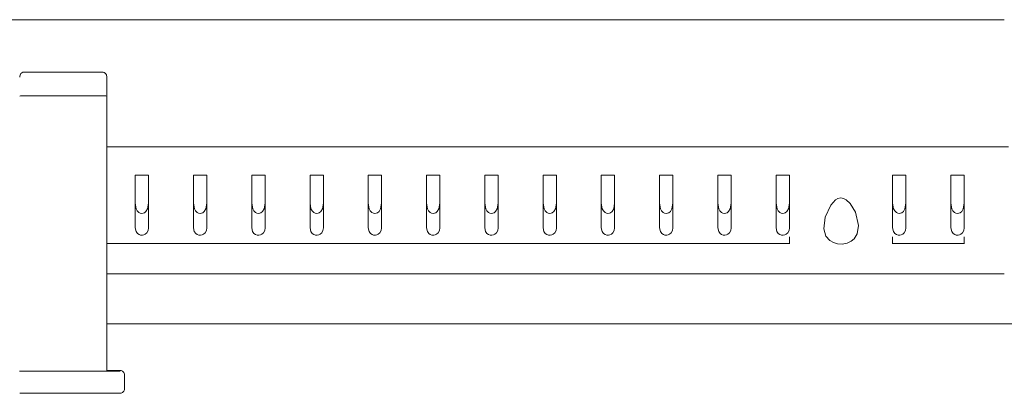
# Model space of a CAD drawing. Units: inches. Extents: x 5.2 to 27, y 3.4 to 20.
# Drawn here: x 14.2 to 15, y 6.3 to 6.6 of the extents above; entities that cross this region are included whole.
import ezdxf

# ---------------------------------------------------------------- set-up
doc = ezdxf.new("R2010")
doc.units = ezdxf.units.IN
doc.header["$MEASUREMENT"] = 0

msp = doc.modelspace()

# ---------------------------------------------------------------- linework, layer by layer
at = {"color": 7, "linetype": 'Continuous', "lineweight": 13}
for p, q in [((14.96884, 6.58366), (12.7469, 6.58366)), ((14.15186, 6.53671), (14.15207, 6.53754)), ((14.15207, 6.53754), (14.15279, 6.53888)), ((14.15279, 6.53888), (14.15356, 6.53959)), ((14.15356, 6.53959), (14.15447, 6.54004)), ((14.15447, 6.54004), (14.15549, 6.54021)), ((14.22039, 6.54023), (14.15549, 6.54023)), ((14.22039, 6.54021), (14.22108, 6.54013)), ((14.22108, 6.54013), (14.22204, 6.53977)), ((14.22204, 6.53977), (14.22296, 6.53903)), ((14.22296, 6.53903), (14.22372, 6.5378)), ((14.22372, 6.5378), (14.22408, 6.53592)), ((14.1518, 6.536), (14.15181, 6.5361)), ((14.15181, 6.5361), (14.15182, 6.53631)), ((14.15182, 6.53631), (14.15186, 6.53671)), ((14.22408, 6.53592), (14.22408, 6.53588)), ((14.22408, 6.53588), (14.22408, 6.52012)), ((14.1518, 6.52013), (14.15194, 6.52025)), ((14.15194, 6.52025), (14.15245, 6.52039)), ((14.15245, 6.52039), (14.15327, 6.5205)), ((14.15327, 6.5205), (14.15432, 6.52057)), ((14.15432, 6.52057), (14.15549, 6.52059)), ((14.22039, 6.52059), (14.15549, 6.52059)), ((14.22157, 6.52057), (14.22039, 6.52059)), ((14.22261, 6.5205), (14.22157, 6.52057)), ((14.22343, 6.52039), (14.22261, 6.5205)), ((14.22395, 6.52025), (14.22343, 6.52039)), ((14.22408, 6.52013), (14.22395, 6.52025)), ((14.22408, 6.52012), (14.22408, 6.52013)), ((14.22408, 6.52012), (14.22408, 6.46284)), ((14.97232, 6.47819), (14.22408, 6.47819)), ((14.97232, 6.47819), (14.22408, 6.47819)), ((14.22408, 6.45731), (14.22408, 6.46284)), ((14.22408, 6.45731), (14.22408, 6.44099)), ((14.24767, 6.45475), (14.24767, 6.41089)), ((14.25874, 6.45475), (14.24767, 6.45475)), ((14.25874, 6.45475), (14.25874, 6.41089)), ((14.29602, 6.45475), (14.29602, 6.41089)), ((14.3071, 6.45475), (14.29602, 6.45475)), ((14.3071, 6.45475), (14.3071, 6.41089)), ((14.34437, 6.45475), (14.34437, 6.41089)), ((14.35545, 6.45475), (14.34437, 6.45475)), ((14.35545, 6.45475), (14.35545, 6.41089)), ((14.39273, 6.45475), (14.39273, 6.41089)), ((14.4038, 6.45475), (14.39273, 6.45475)), ((14.4038, 6.45475), (14.4038, 6.41089)), ((14.44108, 6.45475), (14.44108, 6.41089)), ((14.45215, 6.45475), (14.44108, 6.45475)), ((14.45215, 6.45475), (14.45215, 6.41089)), ((14.5005, 6.45475), (14.48943, 6.45475)), ((14.48943, 6.45475), (14.48943, 6.41089)), ((14.5005, 6.45475), (14.5005, 6.41089)), ((14.53778, 6.45475), (14.53778, 6.41089)), ((14.54885, 6.45475), (14.53778, 6.45475)), ((14.54885, 6.45475), (14.54885, 6.41089)), ((14.58613, 6.45475), (14.58613, 6.41089)), ((14.5972, 6.45475), (14.58613, 6.45475)), ((14.5972, 6.45475), (14.5972, 6.41089)), ((14.63448, 6.45475), (14.63448, 6.41089)), ((14.64556, 6.45475), (14.63448, 6.45475)), ((14.64556, 6.45475), (14.64556, 6.41089)), ((14.69391, 6.45475), (14.68283, 6.45475)), ((14.68283, 6.45475), (14.68283, 6.41089)), ((14.69391, 6.45475), (14.69391, 6.41089)), ((14.73119, 6.45475), (14.73119, 6.41089)), ((14.74226, 6.45475), (14.73119, 6.45475)), ((14.74226, 6.45475), (14.74226, 6.41089)), ((14.77954, 6.45475), (14.77954, 6.41089)), ((14.79061, 6.45475), (14.77954, 6.45475)), ((14.79061, 6.45475), (14.79061, 6.41089)), ((14.88731, 6.45475), (14.87624, 6.45475)), ((14.87624, 6.45475), (14.87624, 6.41089)), ((14.88731, 6.45475), (14.88731, 6.41089)), ((14.93566, 6.45475), (14.92459, 6.45475)), ((14.92459, 6.45475), (14.92459, 6.41089)), ((14.93566, 6.45475), (14.93566, 6.41089)), ((14.22408, 6.44099), (14.22408, 6.33031)), ((14.24767, 6.43134), (14.2485, 6.42662)), ((14.25793, 6.42665), (14.25874, 6.43134)), ((14.29602, 6.43134), (14.29685, 6.42662)), ((14.30628, 6.42665), (14.3071, 6.43134)), ((14.34437, 6.43134), (14.3452, 6.42662)), ((14.35463, 6.42665), (14.35545, 6.43134)), ((14.39273, 6.43134), (14.39355, 6.42662)), ((14.40298, 6.42665), (14.4038, 6.43134)), ((14.44108, 6.43134), (14.4419, 6.42662)), ((14.45133, 6.42665), (14.45215, 6.43134)), ((14.48943, 6.43134), (14.49025, 6.42662)), ((14.49969, 6.42665), (14.5005, 6.43134)), ((14.53778, 6.43134), (14.53861, 6.42662)), ((14.54804, 6.42665), (14.54885, 6.43134)), ((14.58613, 6.43134), (14.58696, 6.42662)), ((14.59639, 6.42665), (14.5972, 6.43134)), ((14.63448, 6.43134), (14.63531, 6.42662)), ((14.64474, 6.42665), (14.64556, 6.43134)), ((14.68283, 6.43134), (14.68366, 6.42662)), ((14.69309, 6.42665), (14.69391, 6.43134)), ((14.73119, 6.43134), (14.73201, 6.42662)), ((14.74144, 6.42665), (14.74226, 6.43134)), ((14.77954, 6.43134), (14.78036, 6.42662)), ((14.78979, 6.42665), (14.79061, 6.43134)), ((14.82483, 6.42976), (14.82884, 6.43402)), ((14.82884, 6.43402), (14.83089, 6.43517)), ((14.83089, 6.43517), (14.83326, 6.43568)), ((14.83326, 6.43568), (14.83541, 6.43539)), ((14.83541, 6.43539), (14.83778, 6.43422)), ((14.83778, 6.43422), (14.84098, 6.43121)), ((14.84098, 6.43121), (14.84532, 6.42379)), ((14.87624, 6.43134), (14.87707, 6.42662)), ((14.8865, 6.42665), (14.88731, 6.43134)), ((14.92459, 6.43134), (14.92542, 6.42662)), ((14.93485, 6.42665), (14.93566, 6.43134)), ((14.2485, 6.42662), (14.24938, 6.425)), ((14.24938, 6.425), (14.25076, 6.42363)), ((14.25076, 6.42363), (14.25189, 6.42306)), ((14.25189, 6.42306), (14.2532, 6.42284)), ((14.2532, 6.42284), (14.25433, 6.423)), ((14.25433, 6.423), (14.25534, 6.42343)), ((14.25534, 6.42343), (14.25662, 6.42448)), ((14.25662, 6.42448), (14.25793, 6.42665)), ((14.29685, 6.42662), (14.29774, 6.425)), ((14.29774, 6.425), (14.29911, 6.42363)), ((14.29911, 6.42363), (14.30024, 6.42306)), ((14.30024, 6.42306), (14.30155, 6.42284)), ((14.30155, 6.42284), (14.30269, 6.423)), ((14.30269, 6.423), (14.30369, 6.42343)), ((14.30369, 6.42343), (14.30497, 6.42448)), ((14.30497, 6.42448), (14.30628, 6.42665)), ((14.3452, 6.42662), (14.34609, 6.425)), ((14.34609, 6.425), (14.34746, 6.42363)), ((14.34746, 6.42363), (14.34859, 6.42306)), ((14.34859, 6.42306), (14.3499, 6.42284)), ((14.3499, 6.42284), (14.35104, 6.423)), ((14.35104, 6.423), (14.35204, 6.42343)), ((14.35204, 6.42343), (14.35332, 6.42448)), ((14.35332, 6.42448), (14.35463, 6.42665)), ((14.39355, 6.42662), (14.39444, 6.425)), ((14.39444, 6.425), (14.39581, 6.42363)), ((14.39581, 6.42363), (14.39694, 6.42306)), ((14.39694, 6.42306), (14.39825, 6.42284)), ((14.39825, 6.42284), (14.39939, 6.423)), ((14.39939, 6.423), (14.40039, 6.42343)), ((14.40039, 6.42343), (14.40167, 6.42448)), ((14.40167, 6.42448), (14.40298, 6.42665)), ((14.4419, 6.42662), (14.44279, 6.425)), ((14.44279, 6.425), (14.44417, 6.42363)), ((14.44417, 6.42363), (14.44529, 6.42306)), ((14.44529, 6.42306), (14.4466, 6.42284)), ((14.4466, 6.42284), (14.44774, 6.423)), ((14.44774, 6.423), (14.44874, 6.42343)), ((14.44874, 6.42343), (14.45002, 6.42448)), ((14.45002, 6.42448), (14.45133, 6.42665)), ((14.49025, 6.42662), (14.49114, 6.425)), ((14.49114, 6.425), (14.49252, 6.42363)), ((14.49252, 6.42363), (14.49364, 6.42306)), ((14.49364, 6.42306), (14.49495, 6.42284)), ((14.49495, 6.42284), (14.49609, 6.423)), ((14.49609, 6.423), (14.49709, 6.42343)), ((14.49709, 6.42343), (14.49838, 6.42448)), ((14.49838, 6.42448), (14.49969, 6.42665)), ((14.53861, 6.42662), (14.53949, 6.425)), ((14.53949, 6.425), (14.54087, 6.42363)), ((14.54087, 6.42363), (14.54199, 6.42306)), ((14.54199, 6.42306), (14.5433, 6.42284)), ((14.5433, 6.42284), (14.54444, 6.423)), ((14.54444, 6.423), (14.54544, 6.42343)), ((14.54544, 6.42343), (14.54673, 6.42448)), ((14.54673, 6.42448), (14.54804, 6.42665)), ((14.58696, 6.42662), (14.58784, 6.425)), ((14.58784, 6.425), (14.58922, 6.42363)), ((14.58922, 6.42363), (14.59035, 6.42306)), ((14.59035, 6.42306), (14.59166, 6.42284)), ((14.59166, 6.42284), (14.59279, 6.423)), ((14.59279, 6.423), (14.5938, 6.42343)), ((14.5938, 6.42343), (14.59508, 6.42448)), ((14.59508, 6.42448), (14.59639, 6.42665)), ((14.63531, 6.42662), (14.6362, 6.425)), ((14.6362, 6.425), (14.63757, 6.42363)), ((14.63757, 6.42363), (14.6387, 6.42306)), ((14.6387, 6.42306), (14.64001, 6.42284)), ((14.64001, 6.42284), (14.64115, 6.423)), ((14.64115, 6.423), (14.64215, 6.42343)), ((14.64215, 6.42343), (14.64343, 6.42448)), ((14.64343, 6.42448), (14.64474, 6.42665)), ((14.68366, 6.42662), (14.68455, 6.425)), ((14.68455, 6.425), (14.68592, 6.42363)), ((14.68592, 6.42363), (14.68705, 6.42306)), ((14.68705, 6.42306), (14.68836, 6.42284)), ((14.68836, 6.42284), (14.6895, 6.423)), ((14.6895, 6.423), (14.6905, 6.42343)), ((14.6905, 6.42343), (14.69178, 6.42448)), ((14.69178, 6.42448), (14.69309, 6.42665)), ((14.73201, 6.42662), (14.7329, 6.425)), ((14.7329, 6.425), (14.73427, 6.42363)), ((14.73427, 6.42363), (14.7354, 6.42306)), ((14.7354, 6.42306), (14.73671, 6.42284)), ((14.73671, 6.42284), (14.73785, 6.423)), ((14.73785, 6.423), (14.73885, 6.42343)), ((14.73885, 6.42343), (14.74013, 6.42448)), ((14.74013, 6.42448), (14.74144, 6.42665)), ((14.78036, 6.42662), (14.78125, 6.425)), ((14.78125, 6.425), (14.78262, 6.42363)), ((14.78262, 6.42363), (14.78375, 6.42306)), ((14.78375, 6.42306), (14.78506, 6.42284)), ((14.78506, 6.42284), (14.7862, 6.423)), ((14.7862, 6.423), (14.7872, 6.42343)), ((14.7872, 6.42343), (14.78848, 6.42448)), ((14.78848, 6.42448), (14.78979, 6.42665)), ((14.82018, 6.41979), (14.82483, 6.42976)), ((14.84532, 6.42379), (14.84788, 6.41276)), ((14.87707, 6.42662), (14.87795, 6.425)), ((14.87795, 6.425), (14.87933, 6.42363)), ((14.87933, 6.42363), (14.88045, 6.42306)), ((14.88045, 6.42306), (14.88176, 6.42284)), ((14.88176, 6.42284), (14.8829, 6.423)), ((14.8829, 6.423), (14.8839, 6.42343)), ((14.8839, 6.42343), (14.88519, 6.42448)), ((14.88519, 6.42448), (14.8865, 6.42665)), ((14.92542, 6.42662), (14.9263, 6.425)), ((14.9263, 6.425), (14.92768, 6.42363)), ((14.92768, 6.42363), (14.92881, 6.42306)), ((14.92881, 6.42306), (14.93012, 6.42284)), ((14.93012, 6.42284), (14.93125, 6.423)), ((14.93125, 6.423), (14.93225, 6.42343)), ((14.93225, 6.42343), (14.93354, 6.42448)), ((14.93354, 6.42448), (14.93485, 6.42665)), ((14.81911, 6.41015), (14.82018, 6.41979)), ((14.24767, 6.41089), (14.24838, 6.40775)), ((14.24838, 6.40775), (14.2495, 6.40621)), ((14.25602, 6.40552), (14.25736, 6.4067)), ((14.25736, 6.4067), (14.25845, 6.40881)), ((14.25845, 6.40881), (14.25874, 6.41089)), ((14.29602, 6.41089), (14.29673, 6.40775)), ((14.29673, 6.40775), (14.29785, 6.40621)), ((14.30437, 6.40552), (14.30571, 6.4067)), ((14.30571, 6.4067), (14.30681, 6.40881)), ((14.30681, 6.40881), (14.3071, 6.41089)), ((14.34437, 6.41089), (14.34508, 6.40775)), ((14.34508, 6.40775), (14.34621, 6.40621)), ((14.35273, 6.40552), (14.35407, 6.4067)), ((14.35407, 6.4067), (14.35516, 6.40881)), ((14.35516, 6.40881), (14.35545, 6.41089)), ((14.39273, 6.41089), (14.39343, 6.40775)), ((14.39343, 6.40775), (14.39456, 6.40621)), ((14.40108, 6.40552), (14.40242, 6.4067)), ((14.40242, 6.4067), (14.40351, 6.40881)), ((14.40351, 6.40881), (14.4038, 6.41089)), ((14.44108, 6.41089), (14.44178, 6.40775)), ((14.44178, 6.40775), (14.44291, 6.40621)), ((14.44943, 6.40552), (14.45077, 6.4067)), ((14.45077, 6.4067), (14.45186, 6.40881)), ((14.45186, 6.40881), (14.45215, 6.41089)), ((14.48943, 6.41089), (14.49013, 6.40775)), ((14.49013, 6.40775), (14.49126, 6.40621)), ((14.49778, 6.40552), (14.49912, 6.4067)), ((14.49912, 6.4067), (14.50021, 6.40881)), ((14.50021, 6.40881), (14.5005, 6.41089)), ((14.53778, 6.41089), (14.53848, 6.40775)), ((14.53848, 6.40775), (14.53961, 6.40621)), ((14.54613, 6.40552), (14.54747, 6.4067)), ((14.54747, 6.4067), (14.54856, 6.40881)), ((14.54856, 6.40881), (14.54885, 6.41089)), ((14.58613, 6.41089), (14.58684, 6.40775)), ((14.58684, 6.40775), (14.58796, 6.40621)), ((14.59448, 6.40552), (14.59582, 6.4067)), ((14.59582, 6.4067), (14.59691, 6.40881)), ((14.59691, 6.40881), (14.5972, 6.41089)), ((14.63448, 6.41089), (14.63519, 6.40775)), ((14.63519, 6.40775), (14.63631, 6.40621)), ((14.64283, 6.40552), (14.64417, 6.4067)), ((14.64417, 6.4067), (14.64527, 6.40881)), ((14.64527, 6.40881), (14.64556, 6.41089)), ((14.68283, 6.41089), (14.68354, 6.40775)), ((14.68354, 6.40775), (14.68467, 6.40621)), ((14.69119, 6.40552), (14.69253, 6.4067)), ((14.69253, 6.4067), (14.69362, 6.40881)), ((14.69362, 6.40881), (14.69391, 6.41089)), ((14.73119, 6.41089), (14.73189, 6.40775)), ((14.73189, 6.40775), (14.73302, 6.40621)), ((14.73954, 6.40552), (14.74088, 6.4067)), ((14.74088, 6.4067), (14.74197, 6.40881)), ((14.74197, 6.40881), (14.74226, 6.41089)), ((14.77954, 6.41089), (14.78024, 6.40775)), ((14.78024, 6.40775), (14.78137, 6.40621)), ((14.78789, 6.40552), (14.78923, 6.4067)), ((14.78923, 6.4067), (14.79032, 6.40881)), ((14.79032, 6.40881), (14.79061, 6.41089)), ((14.82094, 6.40407), (14.81911, 6.41015)), ((14.84788, 6.41276), (14.84686, 6.40597)), ((14.87624, 6.41089), (14.87694, 6.40775)), ((14.87694, 6.40775), (14.87807, 6.40621)), ((14.88459, 6.40552), (14.88593, 6.4067)), ((14.88593, 6.4067), (14.88702, 6.40881)), ((14.88702, 6.40881), (14.88731, 6.41089)), ((14.92459, 6.41089), (14.9253, 6.40775)), ((14.9253, 6.40775), (14.92642, 6.40621)), ((14.93294, 6.40552), (14.93428, 6.4067)), ((14.93428, 6.4067), (14.93537, 6.40881)), ((14.93537, 6.40881), (14.93566, 6.41089)), ((14.2495, 6.40621), (14.25083, 6.40527)), ((14.25083, 6.40527), (14.25215, 6.40482)), ((14.25215, 6.40482), (14.25361, 6.40473)), ((14.25361, 6.40473), (14.25488, 6.40498)), ((14.25488, 6.40498), (14.25602, 6.40552)), ((14.29785, 6.40621), (14.29919, 6.40527)), ((14.29919, 6.40527), (14.3005, 6.40482)), ((14.3005, 6.40482), (14.30196, 6.40473)), ((14.30196, 6.40473), (14.30323, 6.40498)), ((14.30323, 6.40498), (14.30437, 6.40552)), ((14.34621, 6.40621), (14.34754, 6.40527)), ((14.34754, 6.40527), (14.34885, 6.40482)), ((14.34885, 6.40482), (14.35031, 6.40473)), ((14.35031, 6.40473), (14.35158, 6.40498)), ((14.35158, 6.40498), (14.35273, 6.40552)), ((14.39456, 6.40621), (14.39589, 6.40527)), ((14.39589, 6.40527), (14.39721, 6.40482)), ((14.39721, 6.40482), (14.39866, 6.40473)), ((14.39866, 6.40473), (14.39993, 6.40498)), ((14.39993, 6.40498), (14.40108, 6.40552)), ((14.44291, 6.40621), (14.44424, 6.40527)), ((14.44424, 6.40527), (14.44556, 6.40482)), ((14.44556, 6.40482), (14.44702, 6.40473)), ((14.44702, 6.40473), (14.44828, 6.40498)), ((14.44828, 6.40498), (14.44943, 6.40552)), ((14.49126, 6.40621), (14.49259, 6.40527)), ((14.49259, 6.40527), (14.49391, 6.40482)), ((14.49391, 6.40482), (14.49537, 6.40473)), ((14.49537, 6.40473), (14.49663, 6.40498)), ((14.49663, 6.40498), (14.49778, 6.40552)), ((14.53961, 6.40621), (14.54094, 6.40527)), ((14.54094, 6.40527), (14.54226, 6.40482)), ((14.54226, 6.40482), (14.54372, 6.40473)), ((14.54372, 6.40473), (14.54498, 6.40498)), ((14.54498, 6.40498), (14.54613, 6.40552)), ((14.58796, 6.40621), (14.58929, 6.40527)), ((14.58929, 6.40527), (14.59061, 6.40482)), ((14.59061, 6.40482), (14.59207, 6.40473)), ((14.59207, 6.40473), (14.59333, 6.40498)), ((14.59333, 6.40498), (14.59448, 6.40552)), ((14.63631, 6.40621), (14.63765, 6.40527)), ((14.63765, 6.40527), (14.63896, 6.40482)), ((14.63896, 6.40482), (14.64042, 6.40473)), ((14.64042, 6.40473), (14.64169, 6.40498)), ((14.64169, 6.40498), (14.64283, 6.40552)), ((14.68467, 6.40621), (14.686, 6.40527)), ((14.686, 6.40527), (14.68731, 6.40482)), ((14.68731, 6.40482), (14.68877, 6.40473)), ((14.68877, 6.40473), (14.69004, 6.40498)), ((14.69004, 6.40498), (14.69119, 6.40552)), ((14.73302, 6.40621), (14.73435, 6.40527)), ((14.73435, 6.40527), (14.73567, 6.40482)), ((14.73567, 6.40482), (14.73712, 6.40473)), ((14.73712, 6.40473), (14.73839, 6.40498)), ((14.73839, 6.40498), (14.73954, 6.40552)), ((14.78137, 6.40621), (14.7827, 6.40527)), ((14.7827, 6.40527), (14.78402, 6.40482)), ((14.78402, 6.40482), (14.78548, 6.40473)), ((14.78548, 6.40473), (14.78674, 6.40498)), ((14.78674, 6.40498), (14.78789, 6.40552)), ((14.79061, 6.40225), (14.79061, 6.40348)), ((14.79061, 6.3996), (14.79061, 6.40225)), ((14.79061, 6.39784), (14.79061, 6.3996)), ((14.82403, 6.40047), (14.82094, 6.40407)), ((14.82707, 6.39868), (14.82403, 6.40047)), ((14.83049, 6.39767), (14.82707, 6.39868)), ((14.83843, 6.39816), (14.83435, 6.39743)), ((14.84188, 6.39976), (14.83843, 6.39816)), ((14.84431, 6.40179), (14.84188, 6.39976)), ((14.84686, 6.40597), (14.84431, 6.40179)), ((14.87624, 6.40225), (14.87624, 6.40348)), ((14.87624, 6.3996), (14.87624, 6.40225)), ((14.87624, 6.39784), (14.87624, 6.3996)), ((14.87807, 6.40621), (14.8794, 6.40527)), ((14.8794, 6.40527), (14.88072, 6.40482)), ((14.88072, 6.40482), (14.88218, 6.40473)), ((14.88218, 6.40473), (14.88344, 6.40498)), ((14.88344, 6.40498), (14.88459, 6.40552)), ((14.92642, 6.40621), (14.92775, 6.40527)), ((14.92775, 6.40527), (14.92907, 6.40482)), ((14.92907, 6.40482), (14.93053, 6.40473)), ((14.93053, 6.40473), (14.93179, 6.40498)), ((14.93179, 6.40498), (14.93294, 6.40552)), ((14.93566, 6.40348), (14.93566, 6.40225)), ((14.93566, 6.3996), (14.93566, 6.40225)), ((14.93566, 6.3996), (14.93566, 6.39784)), ((14.22408, 6.39784), (14.79061, 6.39784)), ((14.79061, 6.39752), (14.79061, 6.39784)), ((14.83435, 6.39743), (14.83049, 6.39767)), ((14.87624, 6.39784), (14.93566, 6.39784)), ((14.87624, 6.39752), (14.87624, 6.39784)), ((14.93566, 6.39784), (14.93566, 6.39752)), ((14.22408, 6.37272), (14.96884, 6.37272)), ((14.22408, 6.37272), (14.22408, 6.36903)), ((14.22408, 6.35355), (14.22408, 6.35394)), ((14.22408, 6.35355), (14.22408, 6.34711)), ((14.53184, 6.33111), (14.22408, 6.33111)), ((14.22408, 6.33031), (14.22408, 6.29203)), ((14.15158, 6.29203), (14.15242, 6.29203)), ((14.15242, 6.29203), (14.15337, 6.29202)), ((14.15337, 6.29202), (14.15441, 6.29202)), ((14.15441, 6.29202), (14.15549, 6.29202)), ((14.15549, 6.29202), (14.22039, 6.29202)), ((14.22039, 6.29202), (14.22147, 6.29202)), ((14.22147, 6.29202), (14.22251, 6.29202)), ((14.22251, 6.29202), (14.22347, 6.29203)), ((14.22347, 6.29203), (14.22431, 6.29203)), ((14.22624, 6.29251), (14.22408, 6.29251)), ((14.22431, 6.29221), (14.22408, 6.29221)), ((14.22408, 6.29202), (14.22624, 6.29202)), ((14.225, 6.29221), (14.22431, 6.29221)), ((14.22431, 6.29203), (14.225, 6.29203)), ((14.22551, 6.2922), (14.225, 6.29221)), ((14.225, 6.29203), (14.22551, 6.29203)), ((14.22582, 6.2922), (14.22551, 6.2922)), ((14.22551, 6.29203), (14.22582, 6.29203)), ((14.22593, 6.2922), (14.22582, 6.2922)), ((14.22582, 6.29203), (14.22593, 6.29203)), ((14.22593, 6.29203), (14.22593, 6.2922)), ((14.22832, 6.29251), (14.22624, 6.29251)), ((14.22624, 6.29202), (14.22832, 6.29202)), ((14.23023, 6.29251), (14.22832, 6.29251)), ((14.22832, 6.29202), (14.23023, 6.29202)), ((14.23191, 6.29251), (14.23023, 6.29251)), ((14.23023, 6.29202), (14.23191, 6.29202)), ((14.23329, 6.2925), (14.23191, 6.29251)), ((14.23191, 6.29202), (14.23329, 6.29203)), ((14.23431, 6.2925), (14.23329, 6.2925)), ((14.23329, 6.29203), (14.23431, 6.29203)), ((14.23494, 6.2925), (14.23431, 6.2925)), ((14.23431, 6.29203), (14.23494, 6.29203)), ((14.23516, 6.29249), (14.23494, 6.2925)), ((14.23494, 6.29203), (14.23516, 6.29204)), ((14.23588, 6.29242), (14.23516, 6.29249)), ((14.23657, 6.29221), (14.23588, 6.29242)), ((14.23721, 6.29187), (14.23657, 6.29221)), ((14.23777, 6.29141), (14.23721, 6.29187)), ((14.23822, 6.29085), (14.23777, 6.29141)), ((14.23857, 6.29021), (14.23822, 6.29085)), ((14.23878, 6.28952), (14.23857, 6.29021)), ((14.23885, 6.2888), (14.23878, 6.28952)), ((14.23885, 6.2888), (14.23885, 6.28835)), ((14.23885, 6.27727), (14.23885, 6.28835)), ((14.23822, 6.27522), (14.23857, 6.27586)), ((14.23857, 6.27586), (14.23878, 6.27655)), ((14.23878, 6.27655), (14.23885, 6.27727)), ((14.22408, 6.27356), (14.1518, 6.27356)), ((14.22624, 6.27356), (14.22408, 6.27356)), ((14.22832, 6.27356), (14.22624, 6.27356)), ((14.23023, 6.27357), (14.22832, 6.27356)), ((14.23191, 6.27357), (14.23023, 6.27357)), ((14.23329, 6.27357), (14.23191, 6.27357)), ((14.23431, 6.27357), (14.23329, 6.27357)), ((14.23494, 6.27358), (14.23431, 6.27357)), ((14.23516, 6.27358), (14.23494, 6.27358)), ((14.23516, 6.27358), (14.23588, 6.27365)), ((14.23588, 6.27365), (14.23657, 6.27386)), ((14.23657, 6.27386), (14.23721, 6.2742)), ((14.23721, 6.2742), (14.23777, 6.27466)), ((14.23777, 6.27466), (14.23822, 6.27522))]:
    msp.add_line(p, q, dxfattribs=at)
at = {"lineweight": 13}
msp.add_line((14.53184, 6.33111), (15.30546, 6.33111), dxfattribs=at)

doc.saveas('drawing.dxf')
